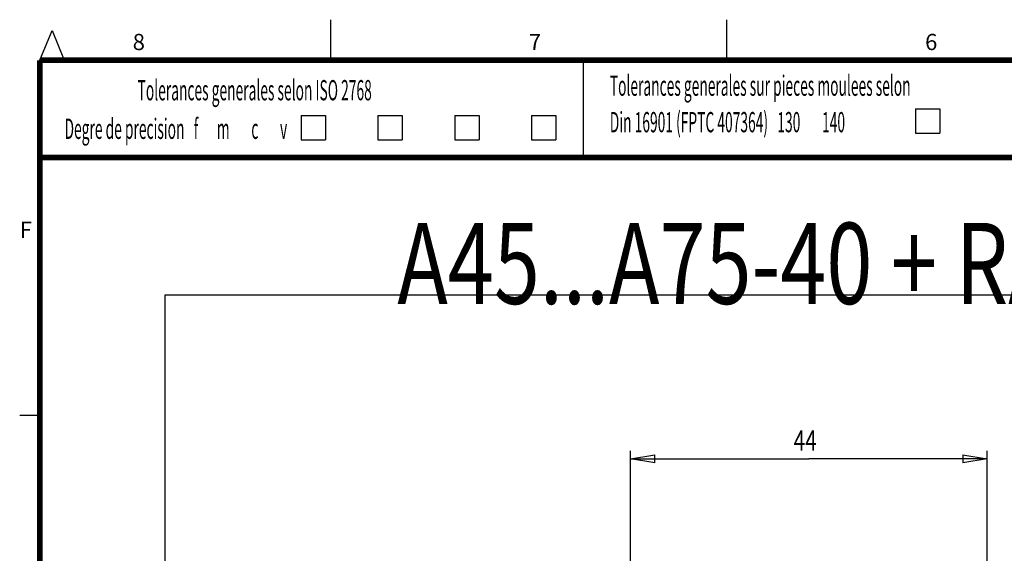
# Model space of a CAD drawing. Extents: x 17 to 402, y 10 to 283.
# Drawn here: x 17 to 138, y 217 to 283 of the extents above; entities that cross this region are included whole.
import ezdxf
from ezdxf.enums import TextEntityAlignment as Align

# ---------------------------------------------------------------- set-up
doc = ezdxf.new("R2010")
doc.units = 0
doc.layers.add('1', color=7, linetype='CONTINUOUS')
doc.styles.get("Standard").update_dxf_attribs({"font": 'monotxt.shx'})
doc.dimstyles.new('DSTYLE3', dxfattribs={"dimtxt": 2.5, "dimasz": 3, "dimexe": 1, "dimexo": 1, "dimgap": 1, "dimtad": 1, "dimrnd": 0.01, "dimzin": 11, "dimcen": 0.09, "dimazin": 3, "dimtp": 0.08, "dimtm": 0.1, "dimtfac": 1, "dimtofl": 0, "dimtmove": 0, "dimatfit": 3})

# ---------------------------------------------------------------- blocks, each defined once
blk = doc.blocks.new('A3ENTRELEC')
at = {"layer": '1', "color": 40, "linetype": 'CONTINUOUS'}
for p, q in [((55.375, 278), (55.375, 283)), ((104.25, 278), (104.25, 283)), ((19.5, 278), (21, 281.67156)), ((21, 281.67156), (22.5, 278)), ((86.5, 278), (86.5, 266)), ((51.71513, 271.18273), (54.71513, 271.18273)), ((51.71513, 271.18273), (51.71513, 268.18273)), ((54.71513, 271.18273), (54.71513, 268.18273)), ((61.19113, 271.18273), (64.19113, 271.18273)), ((61.19113, 271.18273), (61.19113, 268.18273)), ((64.19113, 271.18273), (64.19113, 268.18273)), ((70.66713, 271.18273), (73.66713, 271.18273)), ((70.66713, 271.18273), (70.66713, 268.18273)), ((73.66713, 271.18273), (73.66713, 268.18273)), ((80.14313, 271.18273), (83.14313, 271.18273)), ((80.14313, 271.18273), (80.14313, 268.18273)), ((83.14313, 271.18273), (83.14313, 268.18273)), ((127.5, 272), (130.5, 272)), ((127.5, 272), (127.5, 269)), ((130.5, 272), (130.5, 269)), ((127.5, 269), (130.5, 269)), ((51.71513, 268.18273), (54.71513, 268.18273)), ((61.19113, 268.18273), (64.19113, 268.18273)), ((70.66713, 268.18273), (73.66713, 268.18273)), ((80.14313, 268.18273), (83.14313, 268.18273)), ((19.5, 234.16667), (17, 234.16667))]:
    blk.add_line(p, q, dxfattribs=at)
at = {"layer": '1', "color": 3, "linetype": 'CONTINUOUS', "const_width": 0.7}
for points in [[(19.5, 278), (19.5, 15)], [(396.5, 278), (19.5, 278)], [(153.5, 266), (19.5, 266)]]:
    blk.add_lwpolyline(points, dxfattribs=at)
at = {"layer": '1', "color": 40, "linetype": 'CONTINUOUS'}
for s, p in [('8', (30.9375, 279.24999)), ('7', (79.8125, 279.24999)), ('6', (128.6875, 279.24999)), ('F', (17, 256.08333))]:
    blk.add_text(s, height=2, dxfattribs=at).set_placement(p)
at = {"layer": '1', "color": 40, "linetype": 'CONTINUOUS', "width": 0.5}
for s, p in [('Tolerances generales selon ISO 2768', (31.542442, 273.05173)), ('Tolerances generales sur pieces moulees selon', (89.794943, 273.6093)), ('Degre de precision   f      m       c       v', (22.529304, 268.29203)), ('Din 16901 (FPTC 407364)   130       140   ', (89.794943, 269.1093))]:
    blk.add_text(s, height=2.5, dxfattribs=at).set_placement(p)
at = {"layer": '1', "color": 40, "linetype": 'CONTINUOUS'}
for tag, height, width, p in [('f', 3, 1.4, (53.310405, 269.67194)), ('130', 2.9, 1.3, (129.06297, 270.50796)), ('140', 2.9, 1.3, (142.05184, 270.48317)), ('m', 3, 1.4, (62.786971, 269.68863)), ('c', 3, 1.4, (72.280531, 269.68698)), ('v', 3, 1.4, (81.755731, 269.67858)), ('Pos', 3, 0.7, (268.01932, 262.96619))]:
    blk.add_attdef(tag, text='', height=height, dxfattribs=dict(at, width=width)).set_placement(p, align=Align.MIDDLE_CENTER)
for tag, p, height, width in [('Texte-1', (275.00288, 264.21539), 2.5, 0.75), ('Numero_ident-1', (336.22572, 264.21539), 2.5, 0.75), ('Texte-2', (274.89641, 259.28519), 2.5, 0.75), ('Numero_ident-2', (336.07672, 258.91932), 2.5, 0.75), ('Remplace', (377.41153, 34.924724), 2.2, 0.54)]:
    blk.add_attdef(tag, p, '', height=height, dxfattribs=dict(at, width=width))
at = {"layer": '1', "color": 1, "linetype": 'CONTINUOUS'}
for tag, width, p in [('Indice4', 0.8, (226.05514, 46.807135)), ('dateind4', 0.6, (303.51469, 46.807135)), ('OEind4', 0.6, (316.6645, 46.807135)), ('ecrit_ind4', 0.7, (326.54948, 46.807135)), ('control_ind4', 0.7, (334.75522, 46.807135)), ('Indice3', 0.8, (226.05514, 42.807135)), ('dateind3', 0.6, (303.51469, 42.807135)), ('OEind3', 0.6, (316.6645, 42.807135)), ('ecrit_ind3', 0.7, (326.54948, 42.807135)), ('control_ind3', 0.7, (334.75522, 42.807135)), ('Indice2', 0.8, (226.05514, 38.807135)), ('dateind2', 0.6, (303.51469, 38.807135)), ('OEind2', 0.6, (316.6645, 38.807135)), ('ecrit_ind2', 0.7, (326.54948, 38.807135)), ('control_ind2', 0.7, (334.75522, 38.807135)), ('Indice1', 0.8, (226.05514, 34.807135)), ('dateind1', 0.6, (303.51469, 34.807135)), ('OEind1', 0.6, (316.6645, 34.807135)), ('ecrit_ind1', 0.7, (326.54948, 34.807135)), ('control_ind1', 0.7, (334.75522, 34.807135)), ('Feuil.N%%d', 0.8, (379.42812, 23.814247)), ('Nb.feuil.', 0.8, (390.52748, 23.776622))]:
    blk.add_attdef(tag, text='', height=2.5, dxfattribs=dict(at, width=width)).set_placement(p, align=Align.CENTER)
for tag, p, height, width in [('texteind4', (231.2108, 46.807135), 2.5, 0.65), ('texteind3', (231.2108, 42.807135), 2.5, 0.65), ('texteind2', (231.2108, 38.807135), 2.5, 0.65), ('texteind1', (231.2108, 34.807135), 2.5, 0.65), ('Projet(IDEAS)', (377.47162, 30.962988), 2.1, 0.55)]:
    blk.add_attdef(tag, p, '', height=height, dxfattribs=dict(at, width=width))
at = {"layer": '1', "color": 5, "linetype": 'CONTINUOUS'}
for tag, p, height, width in [('Contrôle', (354.51883, 42.897116), 2.2, 0.54), ('Etabli', (354.53235, 38.781313), 2.5, 0.5), ('Appareil', (260.01229, 21.58945), 2.5, 0.8)]:
    blk.add_attdef(tag, p, '', height=height, dxfattribs=dict(at, width=width))
at = {"layer": '1', "color": 3, "linetype": 'CONTINUOUS'}
for tag, height, width, p in [('Echelle', 8.5, 0.65, (348.52611, 29.013586)), ('Pièce', 3.5, 0.7, (293.53803, 18.456857))]:
    blk.add_attdef(tag, text='', height=height, dxfattribs=dict(at, width=width)).set_placement(p, align=Align.MIDDLE_CENTER)
at = {"layer": '1', "color": 3, "linetype": 'CONTINUOUS', "width": 0.75}
blk.add_attdef('N_plan', (339.61897, 15.886108), '', height=6, dxfattribs=at)
at = {"layer": '1', "color": 40, "linetype": 'CONTINUOUS', "width": 0.8}
blk.add_attdef('Indicegeneral', text='', height=2.5, dxfattribs=at).set_placement((398.59734, 15.26832), align=Align.CENTER)
blk = doc.blocks.new('_AH1')
at = {"color": 0, "linetype": 'CONTINUOUS'}
for p, q in [((-1, 0.166667), (0, 0)), ((-1, 0.166667), (-1, -0.166667)), ((0, 0), (-1, -0.166667)), ((0, 0), (-1, 0))]:
    blk.add_line(p, q, dxfattribs=at)
blk = doc.blocks.new('*D895')
at = {"layer": '1', "color": 1, "linetype": 'CONTINUOUS'}
for p, q in [((92.351511, 215.96558), (92.351511, 229.83139)), ((136.35136, 215.9655), (136.35136, 229.83139)), ((92.351511, 228.83139), (114.35144, 228.83139)), ((136.35136, 228.83139), (114.35144, 228.83139))]:
    blk.add_line(p, q, dxfattribs=at)
at = {"layer": '1', "color": 1, "xscale": 3, "yscale": 3, "zscale": 3, "rotation": 180}
blk.add_blockref('_AH1', (92.351511, 228.83139), dxfattribs=at)
at = {"layer": '1', "color": 1, "xscale": 3, "yscale": 3, "zscale": 3}
blk.add_blockref('_AH1', (136.35136, 228.83139), dxfattribs=at)
at = {"layer": '1', "color": 1, "linetype": 'CONTINUOUS', "width": 0.75}
blk.add_text('44', height=2.5, rotation=360, dxfattribs=at).set_placement((112.47644, 229.83239))

msp = doc.modelspace()

# ---------------------------------------------------------------- linework, layer by layer
at = {"color": 3, "linetype": 'CONTINUOUS'}
for p, q in [((177.93844, 249.00695), (34.924671, 249.00695)), ((34.924671, 249.00695), (34.924671, 53.969316))]:
    msp.add_line(p, q, dxfattribs=at)

# ---------------------------------------------------------------- block references
at = {"layer": '1'}
msp.add_blockref('A3ENTRELEC', (0, 0), dxfattribs=at)

# ---------------------------------------------------------------- texts
at = {"layer": '1', "color": 1, "linetype": 'CONTINUOUS', "oblique": 15, "width": 0.75}
msp.add_text('A45...A75-40 + RA5', height=10, dxfattribs=at).set_placement((63.58761, 247.93824))

# ---------------------------------------------------------------- dimensions: what is measured, and where the dimension line sits
at = {"layer": '1', "color": 1, "linetype": 'CONTINUOUS'}
dim = msp.add_linear_dim(base=(92.351511, 228.83139), p1=(136.35136, 214.9655), p2=(92.351511, 214.96558), angle=180, dimstyle='DSTYLE3', override={"dimblk": '_AH1', "dimsah": 0}, dxfattribs=at)
dim.commit()
dim.dimension.update_dxf_attribs({"geometry": '*D895', "text_midpoint": (114.35144, 231.08239), "dimtype": 128})

doc.saveas('drawing.dxf')
